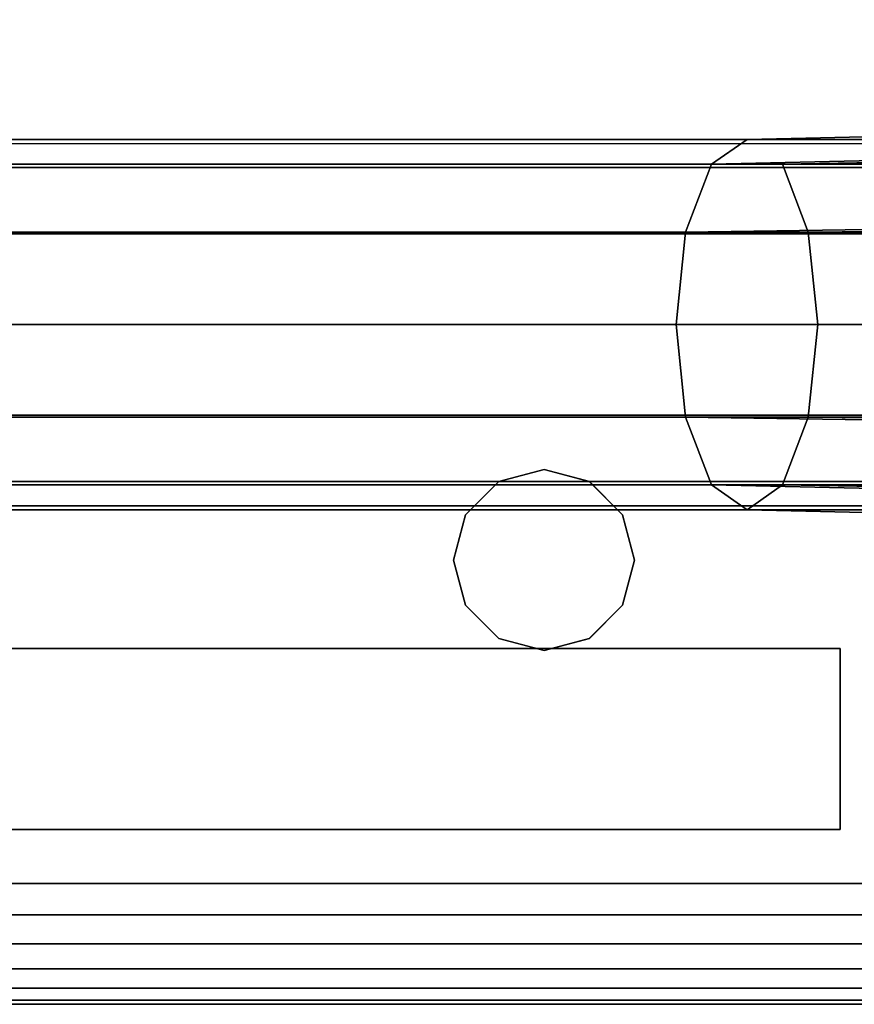
# Model space of a CAD drawing. Units: inches. Extents: x -0.2 to 27, y -41 to 0.
# Drawn here: x 11.5 to 12.4, y -40 to -39 of the extents above; entities that cross this region are included whole.
import ezdxf

# ---------------------------------------------------------------- set-up
doc = ezdxf.new("R2010")
doc.units = ezdxf.units.IN
doc.header["$MEASUREMENT"] = 0
for name, color, linetype in [('A-FURN-3-STORAGE-LOWER-STEEL-DOOR-GRILL', 254, 'Continuous'), ('A-FURN-3-STORAGE-LOWER-STEEL-HOLDER-IDENTIFICATION', 254, 'Continuous'), ('A-FURN-3-STORAGE-LOWER-WOOD-TOP-EDGE-HORIZONTAL', 255, 'Continuous'), ('A-FURN-3-STORAGE-LOWER-WOOD-TOP-SURFACE-HORIZONTAL', 255, 'Continuous')]:
    doc.layers.add(name, color=color, linetype=linetype)

msp = doc.modelspace()

# ---------------------------------------------------------------- linework, layer by layer
at = {"layer": 'A-FURN-3-STORAGE-LOWER-STEEL-DOOR-GRILL'}
for points, invisible_edges in [([(12.0731, -39.4466, 3.7537), (12.12, -39.4592, 3.7537), (11.9793, -39.5404, 3.7537), (11.9919, -39.4935, 3.7537)], 10), ([(12.0262, -39.4592, 3.7537), (12.0731, -39.4466, 3.7537), (11.9919, -39.4935, 3.7537), (12.0262, -39.4592, 3.7537)], 2), ([(12.1668, -39.5404, 29.6624), (12.1543, -39.4935, 29.6624), (12.0731, -39.4466, 29.6624), (12.0262, -39.4592, 29.6624)], 10), ([(12.1668, -39.5404, 50.7724), (12.1543, -39.4935, 50.7724), (12.0731, -39.4466, 50.7724), (12.0262, -39.4592, 50.7724)], 10), ([(12.1668, -39.5404, 66.7174), (12.1543, -39.4935, 66.7174), (12.0731, -39.4466, 66.7174), (12.0262, -39.4592, 66.7174)], 10), ([(12.1668, -39.5404, 82.6624), (12.1543, -39.4935, 82.6624), (12.0731, -39.4466, 82.6624), (12.0262, -39.4592, 82.6624)], 10), ([(12.1543, -39.4935, 29.6624), (12.12, -39.4592, 29.6624), (12.0731, -39.4466, 29.6624), (12.1543, -39.4935, 29.6624)], 4), ([(12.1543, -39.4935, 50.7724), (12.1199, -39.4592, 50.7724), (12.0731, -39.4466, 50.7724), (12.1543, -39.4935, 50.7724)], 4), ([(12.1543, -39.4935, 66.7174), (12.1199, -39.4592, 66.7174), (12.0731, -39.4466, 66.7174), (12.1543, -39.4935, 66.7174)], 4), ([(12.1543, -39.4935, 82.6624), (12.1199, -39.4592, 82.6624), (12.0731, -39.4466, 82.6624), (12.1543, -39.4935, 82.6624)], 4), ([(12.12, -39.4592, 3.7537), (12.1543, -39.4935, 3.7537), (11.9919, -39.5872, 3.7537), (11.9793, -39.5404, 3.7537)], 10), ([(12.1543, -39.5872, 29.6624), (12.1668, -39.5404, 29.6624), (12.0262, -39.4592, 29.6624), (11.9919, -39.4935, 29.6624)], 10), ([(12.1543, -39.5872, 50.7724), (12.1668, -39.5404, 50.7724), (12.0262, -39.4592, 50.7724), (11.9919, -39.4935, 50.7724)], 10), ([(12.1543, -39.5872, 66.7174), (12.1668, -39.5404, 66.7174), (12.0262, -39.4592, 66.7174), (11.9919, -39.4935, 66.7174)], 10), ([(12.1543, -39.5872, 82.6624), (12.1668, -39.5404, 82.6624), (12.0262, -39.4592, 82.6624), (11.9919, -39.4935, 82.6624)], 10), ([(12.12, -39.6216, 29.6624), (12.1543, -39.5872, 29.6624), (11.9919, -39.4935, 29.6624), (11.9793, -39.5404, 29.6624)], 10), ([(12.1199, -39.6216, 50.7724), (12.1543, -39.5872, 50.7724), (11.9919, -39.4935, 50.7724), (11.9793, -39.5404, 50.7724)], 10), ([(12.1199, -39.6216, 66.7174), (12.1543, -39.5872, 66.7174), (11.9919, -39.4935, 66.7174), (11.9793, -39.5404, 66.7174)], 10), ([(12.1199, -39.6216, 82.6624), (12.1543, -39.5872, 82.6624), (11.9919, -39.4935, 82.6624), (11.9793, -39.5404, 82.6624)], 10), ([(12.1543, -39.4935, 3.7537), (12.1668, -39.5404, 3.7537), (12.0262, -39.6216, 3.7537), (11.9919, -39.5872, 3.7537)], 10), ([(12.0731, -39.6341, 29.6624), (12.12, -39.6216, 29.6624), (11.9793, -39.5404, 29.6624), (11.9919, -39.5872, 29.6624)], 10), ([(12.0731, -39.6341, 50.7724), (12.1199, -39.6216, 50.7724), (11.9793, -39.5404, 50.7724), (11.9919, -39.5872, 50.7724)], 10), ([(12.0731, -39.6341, 66.7174), (12.1199, -39.6216, 66.7174), (11.9793, -39.5404, 66.7174), (11.9919, -39.5872, 66.7174)], 10), ([(12.0731, -39.6341, 82.6624), (12.1199, -39.6216, 82.6624), (11.9793, -39.5404, 82.6624), (11.9919, -39.5872, 82.6624)], 10), ([(12.1668, -39.5404, 3.7537), (12.1543, -39.5872, 3.7537), (12.0731, -39.6341, 3.7537), (12.0262, -39.6216, 3.7537)], 10), ([(12.0262, -39.6216, 29.6624), (12.0731, -39.6341, 29.6624), (11.9919, -39.5872, 29.6624), (12.0262, -39.6216, 29.6624)], 2), ([(12.0262, -39.6216, 50.7724), (12.0731, -39.6341, 50.7724), (11.9919, -39.5872, 50.7724), (12.0262, -39.6216, 50.7724)], 2), ([(12.0262, -39.6216, 66.7174), (12.0731, -39.6341, 66.7174), (11.9919, -39.5872, 66.7174), (12.0262, -39.6216, 66.7174)], 2), ([(12.0262, -39.6216, 82.6624), (12.0731, -39.6341, 82.6624), (11.9919, -39.5872, 82.6624), (12.0262, -39.6216, 82.6624)], 2), ([(12.1543, -39.5872, 3.7537), (12.12, -39.6216, 3.7537), (12.0731, -39.6341, 3.7537), (12.1543, -39.5872, 3.7537)], 4)]:
    msp.add_3dface(points, dxfattribs=dict(at, invisible_edges=invisible_edges))
at = {"layer": 'A-FURN-3-STORAGE-LOWER-STEEL-HOLDER-IDENTIFICATION'}
for points in [[(12.3795, -39.6318, 60.2674), (12.3795, -39.6318, 58.7674), (9.192, -39.6318, 58.7674), (9.192, -39.6318, 60.2674)], [(9.192, -39.6318, 60.2674), (9.192, -39.8193, 60.2674), (12.3795, -39.8193, 60.2674), (12.3795, -39.6318, 60.2674)], [(9.192, -39.8193, 58.7674), (9.192, -39.6318, 58.7674), (12.3795, -39.6318, 58.7674), (12.3795, -39.8193, 58.7674)], [(12.3795, -39.6318, 76.2124), (12.3795, -39.6318, 74.7124), (9.192, -39.6318, 74.7124), (9.192, -39.6318, 76.2124)], [(9.192, -39.6318, 76.2124), (9.192, -39.8193, 76.2124), (12.3795, -39.8193, 76.2124), (12.3795, -39.6318, 76.2124)], [(9.192, -39.8193, 74.7124), (9.192, -39.6318, 74.7124), (12.3795, -39.6318, 74.7124), (12.3795, -39.8193, 74.7124)], [(12.3795, -39.6318, 44.3224), (12.3795, -39.6318, 42.8224), (9.192, -39.6318, 42.8224), (9.192, -39.6318, 44.3224)], [(9.192, -39.6318, 44.3224), (9.192, -39.8193, 44.3224), (12.3795, -39.8193, 44.3224), (12.3795, -39.6318, 44.3224)], [(9.192, -39.8193, 42.8224), (9.192, -39.6318, 42.8224), (12.3795, -39.6318, 42.8224), (12.3795, -39.8193, 42.8224)], [(12.3795, -39.8193, 60.2674), (12.3795, -39.8193, 58.7674), (12.3795, -39.6318, 58.7674), (12.3795, -39.6318, 60.2674)], [(12.3795, -39.8193, 76.2124), (12.3795, -39.8193, 74.7124), (12.3795, -39.6318, 74.7124), (12.3795, -39.6318, 76.2124)], [(12.3795, -39.8193, 44.3224), (12.3795, -39.8193, 42.8224), (12.3795, -39.6318, 42.8224), (12.3795, -39.6318, 44.3224)], [(12.3795, -39.8193, 58.7674), (12.3795, -39.8193, 60.2674), (9.192, -39.8193, 60.2674), (9.192, -39.8193, 58.7674)], [(12.3795, -39.8193, 74.7124), (12.3795, -39.8193, 76.2124), (9.192, -39.8193, 76.2124), (9.192, -39.8193, 74.7124)], [(12.3795, -39.8193, 42.8224), (12.3795, -39.8193, 44.3224), (9.192, -39.8193, 44.3224), (9.192, -39.8193, 42.8224)]]:
    msp.add_3dface(points, dxfattribs=at)
at = {"layer": 'A-FURN-3-STORAGE-LOWER-WOOD-TOP-EDGE-HORIZONTAL'}
msp.add_3dface([(27, -40, 83.375), (27, -40, 83.875), (0, -40, 83.875), (0, -40, 83.375)], dxfattribs=at)
at = {"layer": 'A-FURN-3-STORAGE-LOWER-WOOD-TOP-SURFACE-HORIZONTAL'}
for points in [[(0.018, -0.125, 84), (0.018, -39.875, 84), (26.982, -39.875, 84), (26.982, -0.125, 84)], [(0.018, -39.875, 83.25), (0.018, -0.125, 83.25), (26.982, -0.125, 83.25), (26.982, -39.875, 83.25)]]:
    msp.add_3dface(points, dxfattribs=at)

# ---------------------------------------------------------------- meshes
at = {"layer": 'A-FURN-3-STORAGE-LOWER-STEEL-DOOR-GRILL'}
mesh = msp.add_polymesh((9, 12), dxfattribs=dict(at, n_close=True))
for k, corner in enumerate([(12.3197, -39.131, 35.4003), (12.3465, -39.2011, 35.3355), (12.3563, -39.2968, 35.3118), (12.3465, -39.3925, 35.3355), (12.3197, -39.4626, 35.4003), (12.2831, -39.4883, 35.4887), (12.2464, -39.4626, 35.5772), (12.2196, -39.3925, 35.6419), (12.2098, -39.2968, 35.6656), (12.2196, -39.2011, 35.6419), (12.2464, -39.131, 35.5772), (12.2831, -39.1053, 35.4887), (1.7715, -39.131, 35.4003), (1.7447, -39.2011, 35.3355), (1.7349, -39.2968, 35.3118), (1.7447, -39.3925, 35.3355), (1.7715, -39.4626, 35.4003), (1.8081, -39.4883, 35.4887), (1.8448, -39.4626, 35.5772), (1.8716, -39.3925, 35.6419), (1.8814, -39.2968, 35.6656), (1.8716, -39.2011, 35.6419), (1.8448, -39.131, 35.5772), (1.8081, -39.1053, 35.4887), (1.2144, -39.121, 35.9499), (1.1458, -39.1953, 35.9215), (1.1206, -39.2968, 35.911), (1.1458, -39.3983, 35.9215), (1.2144, -39.4725, 35.9499), (1.3037, -39.4997, 35.9887), (1.4019, -39.4725, 36.0275), (1.4705, -39.3983, 36.056), (1.4956, -39.2968, 36.0664), (1.4705, -39.1953, 36.056), (1.4019, -39.121, 36.0275), (1.3081, -39.0938, 35.9887), (1.2144, -39.121, 50.2362), (1.1458, -39.1953, 50.2647), (1.1206, -39.2968, 50.2751), (1.1458, -39.3983, 50.2647), (1.2144, -39.4725, 50.2362), (1.3081, -39.4997, 50.1974), (1.4019, -39.4725, 50.1586), (1.4705, -39.3983, 50.1302), (1.4956, -39.2968, 50.1197), (1.4705, -39.1953, 50.1302), (1.4019, -39.121, 50.1586), (1.3081, -39.0938, 50.1974), (1.7715, -39.131, 50.7859), (1.7447, -39.2011, 50.8506), (1.7349, -39.2968, 50.8743), (1.7447, -39.3925, 50.8506), (1.7715, -39.4626, 50.7859), (1.8081, -39.4883, 50.6974), (1.8448, -39.4626, 50.609), (1.8716, -39.3925, 50.5442), (1.8814, -39.2968, 50.5205), (1.8716, -39.2011, 50.5442), (1.8448, -39.131, 50.609), (1.8081, -39.1053, 50.6974), (12.3197, -39.131, 50.7859), (12.3465, -39.2011, 50.8506), (12.3563, -39.2968, 50.8743), (12.3465, -39.3925, 50.8506), (12.3197, -39.4626, 50.7859), (12.2831, -39.4883, 50.6974), (12.2464, -39.4626, 50.609), (12.2196, -39.3925, 50.5442), (12.2098, -39.2968, 50.5205), (12.2196, -39.2011, 50.5442), (12.2464, -39.131, 50.609), (12.2831, -39.1053, 50.6974), (12.8768, -39.121, 50.2362), (12.9454, -39.1953, 50.2647), (12.9706, -39.2968, 50.2751), (12.9454, -39.3983, 50.2647), (12.8768, -39.4725, 50.2362), (12.7831, -39.4997, 50.1974), (12.6893, -39.4725, 50.1586), (12.6207, -39.3983, 50.1302), (12.5956, -39.2968, 50.1197), (12.6207, -39.1953, 50.1302), (12.6893, -39.121, 50.1586), (12.7831, -39.0938, 50.1974), (12.8768, -39.121, 35.9393), (12.9454, -39.1953, 35.9109), (12.9706, -39.2968, 35.9004), (12.9454, -39.3983, 35.9109), (12.8768, -39.4725, 35.9393), (12.7831, -39.4997, 35.9781), (12.6893, -39.4725, 36.0169), (12.6207, -39.3983, 36.0454), (12.5956, -39.2968, 36.0558), (12.6207, -39.1953, 36.0454), (12.6893, -39.121, 36.0169), (12.7831, -39.0938, 35.9781), (12.3197, -39.131, 35.4003), (12.3465, -39.2011, 35.3355), (12.3563, -39.2968, 35.3118), (12.3465, -39.3925, 35.3355), (12.3197, -39.4626, 35.4003), (12.2831, -39.4883, 35.4887), (12.2464, -39.4626, 35.5772), (12.2196, -39.3925, 35.6419), (12.2098, -39.2968, 35.6656), (12.2196, -39.2011, 35.6419), (12.2464, -39.131, 35.5772), (12.2831, -39.1053, 35.4887)]):
    mesh.set_mesh_vertex(divmod(k, 12), corner)
mesh = msp.add_polymesh((9, 12), dxfattribs=dict(at, n_close=True))
for k, corner in enumerate([(12.3197, -39.131, 51.3453), (12.3465, -39.2011, 51.2805), (12.3563, -39.2968, 51.2568), (12.3465, -39.3925, 51.2805), (12.3197, -39.4626, 51.3453), (12.2831, -39.4883, 51.4337), (12.2464, -39.4626, 51.5222), (12.2196, -39.3925, 51.5869), (12.2098, -39.2968, 51.6106), (12.2196, -39.2011, 51.5869), (12.2464, -39.131, 51.5222), (12.2831, -39.1053, 51.4337), (1.7715, -39.131, 51.3453), (1.7447, -39.2011, 51.2805), (1.7349, -39.2968, 51.2568), (1.7447, -39.3925, 51.2805), (1.7715, -39.4626, 51.3453), (1.8081, -39.4883, 51.4337), (1.8448, -39.4626, 51.5222), (1.8716, -39.3925, 51.5869), (1.8814, -39.2968, 51.6106), (1.8716, -39.2011, 51.5869), (1.8448, -39.131, 51.5222), (1.8081, -39.1053, 51.4337), (1.2144, -39.121, 51.8949), (1.1458, -39.1953, 51.8665), (1.1206, -39.2968, 51.856), (1.1458, -39.3983, 51.8665), (1.2144, -39.4725, 51.8949), (1.3037, -39.4997, 51.9337), (1.4019, -39.4725, 51.9725), (1.4705, -39.3983, 52.001), (1.4956, -39.2968, 52.0114), (1.4705, -39.1953, 52.001), (1.4019, -39.121, 51.9725), (1.3081, -39.0938, 51.9337), (1.2144, -39.121, 66.1812), (1.1458, -39.1953, 66.2097), (1.1206, -39.2968, 66.2201), (1.1458, -39.3983, 66.2097), (1.2144, -39.4725, 66.1812), (1.3081, -39.4997, 66.1424), (1.4019, -39.4725, 66.1036), (1.4705, -39.3983, 66.0752), (1.4956, -39.2968, 66.0647), (1.4705, -39.1953, 66.0752), (1.4019, -39.121, 66.1036), (1.3081, -39.0938, 66.1424), (1.7715, -39.131, 66.7309), (1.7447, -39.2011, 66.7956), (1.7349, -39.2968, 66.8193), (1.7447, -39.3925, 66.7956), (1.7715, -39.4626, 66.7309), (1.8081, -39.4883, 66.6424), (1.8448, -39.4626, 66.554), (1.8716, -39.3925, 66.4892), (1.8814, -39.2968, 66.4655), (1.8716, -39.2011, 66.4892), (1.8448, -39.131, 66.554), (1.8081, -39.1053, 66.6424), (12.3197, -39.131, 66.7309), (12.3465, -39.2011, 66.7956), (12.3563, -39.2968, 66.8193), (12.3465, -39.3925, 66.7956), (12.3197, -39.4626, 66.7309), (12.2831, -39.4883, 66.6424), (12.2464, -39.4626, 66.554), (12.2196, -39.3925, 66.4892), (12.2098, -39.2968, 66.4655), (12.2196, -39.2011, 66.4892), (12.2464, -39.131, 66.554), (12.2831, -39.1053, 66.6424), (12.8768, -39.121, 66.1812), (12.9454, -39.1953, 66.2097), (12.9706, -39.2968, 66.2201), (12.9454, -39.3983, 66.2097), (12.8768, -39.4725, 66.1812), (12.7831, -39.4997, 66.1424), (12.6893, -39.4725, 66.1036), (12.6207, -39.3983, 66.0752), (12.5956, -39.2968, 66.0647), (12.6207, -39.1953, 66.0752), (12.6893, -39.121, 66.1036), (12.7831, -39.0938, 66.1424), (12.8768, -39.121, 51.8843), (12.9454, -39.1953, 51.8559), (12.9706, -39.2968, 51.8454), (12.9454, -39.3983, 51.8559), (12.8768, -39.4725, 51.8843), (12.7831, -39.4997, 51.9231), (12.6893, -39.4725, 51.9619), (12.6207, -39.3983, 51.9904), (12.5956, -39.2968, 52.0008), (12.6207, -39.1953, 51.9904), (12.6893, -39.121, 51.9619), (12.7831, -39.0938, 51.9231), (12.3197, -39.131, 51.3453), (12.3465, -39.2011, 51.2805), (12.3563, -39.2968, 51.2568), (12.3465, -39.3925, 51.2805), (12.3197, -39.4626, 51.3453), (12.2831, -39.4883, 51.4337), (12.2464, -39.4626, 51.5222), (12.2196, -39.3925, 51.5869), (12.2098, -39.2968, 51.6106), (12.2196, -39.2011, 51.5869), (12.2464, -39.131, 51.5222), (12.2831, -39.1053, 51.4337)]):
    mesh.set_mesh_vertex(divmod(k, 12), corner)
mesh = msp.add_polymesh((9, 12), dxfattribs=dict(at, n_close=True))
for k, corner in enumerate([(12.3197, -39.131, 67.2903), (12.3465, -39.2011, 67.2255), (12.3563, -39.2968, 67.2018), (12.3465, -39.3925, 67.2255), (12.3197, -39.4626, 67.2903), (12.2831, -39.4883, 67.3787), (12.2464, -39.4626, 67.4672), (12.2196, -39.3925, 67.5319), (12.2098, -39.2968, 67.5556), (12.2196, -39.2011, 67.5319), (12.2464, -39.131, 67.4672), (12.2831, -39.1053, 67.3787), (1.7715, -39.131, 67.2903), (1.7447, -39.2011, 67.2255), (1.7349, -39.2968, 67.2018), (1.7447, -39.3925, 67.2255), (1.7715, -39.4626, 67.2903), (1.8081, -39.4883, 67.3787), (1.8448, -39.4626, 67.4672), (1.8716, -39.3925, 67.5319), (1.8814, -39.2968, 67.5556), (1.8716, -39.2011, 67.5319), (1.8448, -39.131, 67.4672), (1.8081, -39.1053, 67.3787), (1.2144, -39.121, 67.8399), (1.1458, -39.1953, 67.8115), (1.1206, -39.2968, 67.801), (1.1458, -39.3983, 67.8115), (1.2144, -39.4725, 67.8399), (1.3037, -39.4997, 67.8787), (1.4019, -39.4725, 67.9175), (1.4705, -39.3983, 67.946), (1.4956, -39.2968, 67.9564), (1.4705, -39.1953, 67.946), (1.4019, -39.121, 67.9175), (1.3081, -39.0938, 67.8787), (1.2144, -39.121, 82.1262), (1.1458, -39.1953, 82.1547), (1.1206, -39.2968, 82.1651), (1.1458, -39.3983, 82.1547), (1.2144, -39.4725, 82.1262), (1.3081, -39.4997, 82.0874), (1.4019, -39.4725, 82.0486), (1.4705, -39.3983, 82.0202), (1.4956, -39.2968, 82.0097), (1.4705, -39.1953, 82.0202), (1.4019, -39.121, 82.0486), (1.3081, -39.0938, 82.0874), (1.7715, -39.131, 82.6759), (1.7447, -39.2011, 82.7406), (1.7349, -39.2968, 82.7643), (1.7447, -39.3925, 82.7406), (1.7715, -39.4626, 82.6759), (1.8081, -39.4883, 82.5874), (1.8448, -39.4626, 82.499), (1.8716, -39.3925, 82.4342), (1.8814, -39.2968, 82.4105), (1.8716, -39.2011, 82.4342), (1.8448, -39.131, 82.499), (1.8081, -39.1053, 82.5874), (12.3197, -39.131, 82.6759), (12.3465, -39.2011, 82.7406), (12.3563, -39.2968, 82.7643), (12.3465, -39.3925, 82.7406), (12.3197, -39.4626, 82.6759), (12.2831, -39.4883, 82.5874), (12.2464, -39.4626, 82.499), (12.2196, -39.3925, 82.4342), (12.2098, -39.2968, 82.4105), (12.2196, -39.2011, 82.4342), (12.2464, -39.131, 82.499), (12.2831, -39.1053, 82.5874), (12.8768, -39.121, 82.1262), (12.9454, -39.1953, 82.1547), (12.9706, -39.2968, 82.1651), (12.9454, -39.3983, 82.1547), (12.8768, -39.4725, 82.1262), (12.7831, -39.4997, 82.0874), (12.6893, -39.4725, 82.0486), (12.6207, -39.3983, 82.0202), (12.5956, -39.2968, 82.0097), (12.6207, -39.1953, 82.0202), (12.6893, -39.121, 82.0486), (12.7831, -39.0938, 82.0874), (12.8768, -39.121, 67.8293), (12.9454, -39.1953, 67.8009), (12.9706, -39.2968, 67.7904), (12.9454, -39.3983, 67.8009), (12.8768, -39.4725, 67.8293), (12.7831, -39.4997, 67.8681), (12.6893, -39.4725, 67.9069), (12.6207, -39.3983, 67.9354), (12.5956, -39.2968, 67.9458), (12.6207, -39.1953, 67.9354), (12.6893, -39.121, 67.9069), (12.7831, -39.0938, 67.8681), (12.3197, -39.131, 67.2903), (12.3465, -39.2011, 67.2255), (12.3563, -39.2968, 67.2018), (12.3465, -39.3925, 67.2255), (12.3197, -39.4626, 67.2903), (12.2831, -39.4883, 67.3787), (12.2464, -39.4626, 67.4672), (12.2196, -39.3925, 67.5319), (12.2098, -39.2968, 67.5556), (12.2196, -39.2011, 67.5319), (12.2464, -39.131, 67.4672), (12.2831, -39.1053, 67.3787)]):
    mesh.set_mesh_vertex(divmod(k, 12), corner)
mesh = msp.add_polymesh((9, 12), dxfattribs=dict(at, n_close=True))
for k, corner in enumerate([(25.3997, -39.131, 3.6653), (25.4265, -39.2011, 3.6005), (25.4363, -39.2968, 3.5768), (25.4265, -39.3925, 3.6005), (25.3997, -39.4626, 3.6653), (25.3631, -39.4883, 3.7537), (25.3264, -39.4626, 3.8422), (25.2996, -39.3925, 3.9069), (25.2898, -39.2968, 3.9306), (25.2996, -39.2011, 3.9069), (25.3264, -39.131, 3.8422), (25.3631, -39.1053, 3.7537), (1.7715, -39.131, 3.6653), (1.7447, -39.2011, 3.6005), (1.7349, -39.2968, 3.5768), (1.7447, -39.3925, 3.6005), (1.7715, -39.4626, 3.6653), (1.8082, -39.4883, 3.7537), (1.8448, -39.4626, 3.8422), (1.8716, -39.3925, 3.9069), (1.8814, -39.2968, 3.9306), (1.8716, -39.2011, 3.9069), (1.8448, -39.131, 3.8422), (1.8082, -39.1053, 3.7537), (1.2144, -39.121, 4.2149), (1.1458, -39.1953, 4.1865), (1.1207, -39.2968, 4.176), (1.1458, -39.3983, 4.1865), (1.2144, -39.4725, 4.2149), (1.3038, -39.4997, 4.2537), (1.4019, -39.4725, 4.2925), (1.4705, -39.3983, 4.321), (1.4957, -39.2968, 4.3314), (1.4705, -39.1953, 4.321), (1.4019, -39.121, 4.2925), (1.3082, -39.0938, 4.2537), (1.2144, -39.121, 29.1262), (1.1458, -39.1953, 29.1547), (1.1207, -39.2968, 29.1651), (1.1458, -39.3983, 29.1547), (1.2144, -39.4725, 29.1262), (1.3082, -39.4997, 29.0874), (1.4019, -39.4725, 29.0486), (1.4705, -39.3983, 29.0202), (1.4957, -39.2968, 29.0097), (1.4705, -39.1953, 29.0202), (1.4019, -39.121, 29.0486), (1.3082, -39.0938, 29.0874), (1.7715, -39.131, 29.6759), (1.7447, -39.2011, 29.7406), (1.7349, -39.2968, 29.7643), (1.7447, -39.3925, 29.7406), (1.7715, -39.4626, 29.6759), (1.8082, -39.4883, 29.5874), (1.8448, -39.4626, 29.499), (1.8716, -39.3925, 29.4342), (1.8814, -39.2968, 29.4105), (1.8716, -39.2011, 29.4342), (1.8448, -39.131, 29.499), (1.8082, -39.1053, 29.5874), (25.3997, -39.131, 29.6759), (25.4265, -39.2011, 29.7406), (25.4363, -39.2968, 29.7643), (25.4265, -39.3925, 29.7406), (25.3997, -39.4626, 29.6759), (25.3631, -39.4883, 29.5874), (25.3264, -39.4626, 29.499), (25.2996, -39.3925, 29.4342), (25.2898, -39.2968, 29.4105), (25.2996, -39.2011, 29.4342), (25.3264, -39.131, 29.499), (25.3631, -39.1053, 29.5874), (25.9568, -39.121, 29.1262), (26.0255, -39.1953, 29.1547), (26.0506, -39.2968, 29.1651), (26.0255, -39.3983, 29.1547), (25.9568, -39.4725, 29.1262), (25.8631, -39.4997, 29.0874), (25.7693, -39.4725, 29.0486), (25.7007, -39.3983, 29.0202), (25.6756, -39.2968, 29.0097), (25.7007, -39.1953, 29.0202), (25.7693, -39.121, 29.0486), (25.8631, -39.0938, 29.0874), (25.9568, -39.121, 4.2043), (26.0255, -39.1953, 4.1759), (26.0506, -39.2968, 4.1654), (26.0255, -39.3983, 4.1759), (25.9568, -39.4725, 4.2043), (25.8631, -39.4997, 4.2431), (25.7693, -39.4725, 4.2819), (25.7007, -39.3983, 4.3104), (25.6756, -39.2968, 4.3208), (25.7007, -39.1953, 4.3104), (25.7693, -39.121, 4.2819), (25.8631, -39.0938, 4.2431), (25.3997, -39.131, 3.6653), (25.4265, -39.2011, 3.6005), (25.4363, -39.2968, 3.5768), (25.4265, -39.3925, 3.6005), (25.3997, -39.4626, 3.6653), (25.3631, -39.4883, 3.7537), (25.3264, -39.4626, 3.8422), (25.2996, -39.3925, 3.9069), (25.2898, -39.2968, 3.9306), (25.2996, -39.2011, 3.9069), (25.3264, -39.131, 3.8422), (25.3631, -39.1053, 3.7537)]):
    mesh.set_mesh_vertex(divmod(k, 12), corner)
mesh = msp.add_polymesh((2, 12), dxfattribs=dict(at, n_close=True))
for k, corner in enumerate([(25.8611, -39.1093, 17.1499), (25.8611, -39.1344, 17.2437), (25.8611, -39.203, 17.3123), (25.8611, -39.2968, 17.3374), (25.8611, -39.3905, 17.3123), (25.8611, -39.4591, 17.2437), (25.8611, -39.4843, 17.1499), (25.8611, -39.4591, 17.0562), (25.8611, -39.3905, 16.9875), (25.8611, -39.2968, 16.9624), (25.8611, -39.203, 16.9875), (25.8611, -39.1344, 17.0562), (1.3082, -39.1093, 17.1499), (1.3082, -39.1344, 17.2437), (1.3082, -39.203, 17.3123), (1.3082, -39.2968, 17.3374), (1.3082, -39.3905, 17.3123), (1.3082, -39.4591, 17.2437), (1.3082, -39.4843, 17.1499), (1.3082, -39.4591, 17.0562), (1.3082, -39.3905, 16.9875), (1.3082, -39.2968, 16.9624), (1.3082, -39.203, 16.9875), (1.3082, -39.1344, 17.0562)]):
    mesh.set_mesh_vertex(divmod(k, 12), corner)
mesh = msp.add_polymesh((2, 12), dxfattribs=dict(at, n_close=True))
for k, corner in enumerate([(12.7811, -39.1093, 43.5724), (12.7811, -39.1344, 43.6662), (12.7811, -39.203, 43.7348), (12.7811, -39.2968, 43.7599), (12.7811, -39.3905, 43.7348), (12.7811, -39.4591, 43.6662), (12.7811, -39.4843, 43.5724), (12.7811, -39.4591, 43.4787), (12.7811, -39.3905, 43.41), (12.7811, -39.2968, 43.3849), (12.7811, -39.203, 43.41), (12.7811, -39.1344, 43.4787), (1.3082, -39.1093, 43.5724), (1.3082, -39.1344, 43.6662), (1.3082, -39.203, 43.7348), (1.3082, -39.2968, 43.7599), (1.3082, -39.3905, 43.7348), (1.3082, -39.4591, 43.6662), (1.3082, -39.4843, 43.5724), (1.3082, -39.4591, 43.4787), (1.3082, -39.3905, 43.41), (1.3082, -39.2968, 43.3849), (1.3082, -39.203, 43.41), (1.3082, -39.1344, 43.4787)]):
    mesh.set_mesh_vertex(divmod(k, 12), corner)
mesh = msp.add_polymesh((2, 12), dxfattribs=dict(at, n_close=True))
for k, corner in enumerate([(12.7811, -39.1093, 59.5174), (12.7811, -39.1344, 59.6112), (12.7811, -39.203, 59.6798), (12.7811, -39.2968, 59.7049), (12.7811, -39.3905, 59.6798), (12.7811, -39.4591, 59.6112), (12.7811, -39.4843, 59.5174), (12.7811, -39.4591, 59.4237), (12.7811, -39.3905, 59.355), (12.7811, -39.2968, 59.3299), (12.7811, -39.203, 59.355), (12.7811, -39.1344, 59.4237), (1.3082, -39.1093, 59.5174), (1.3082, -39.1344, 59.6112), (1.3082, -39.203, 59.6798), (1.3082, -39.2968, 59.7049), (1.3082, -39.3905, 59.6798), (1.3082, -39.4591, 59.6112), (1.3082, -39.4843, 59.5174), (1.3082, -39.4591, 59.4237), (1.3082, -39.3905, 59.355), (1.3082, -39.2968, 59.3299), (1.3082, -39.203, 59.355), (1.3082, -39.1344, 59.4237)]):
    mesh.set_mesh_vertex(divmod(k, 12), corner)
mesh = msp.add_polymesh((2, 12), dxfattribs=dict(at, n_close=True))
for k, corner in enumerate([(12.7811, -39.1093, 75.4624), (12.7811, -39.1344, 75.5562), (12.7811, -39.203, 75.6248), (12.7811, -39.2968, 75.6499), (12.7811, -39.3905, 75.6248), (12.7811, -39.4591, 75.5562), (12.7811, -39.4843, 75.4624), (12.7811, -39.4591, 75.3687), (12.7811, -39.3905, 75.3), (12.7811, -39.2968, 75.2749), (12.7811, -39.203, 75.3), (12.7811, -39.1344, 75.3687), (1.3082, -39.1093, 75.4624), (1.3082, -39.1344, 75.5562), (1.3082, -39.203, 75.6248), (1.3082, -39.2968, 75.6499), (1.3082, -39.3905, 75.6248), (1.3082, -39.4591, 75.5562), (1.3082, -39.4843, 75.4624), (1.3082, -39.4591, 75.3687), (1.3082, -39.3905, 75.3), (1.3082, -39.2968, 75.2749), (1.3082, -39.203, 75.3), (1.3082, -39.1344, 75.3687)]):
    mesh.set_mesh_vertex(divmod(k, 12), corner)
mesh = msp.add_polymesh((2, 12), dxfattribs=dict(at, n_close=True))
for k, corner in enumerate([(12.0262, -39.4592, 3.7537), (12.0731, -39.4466, 3.7537), (12.12, -39.4592, 3.7537), (12.1543, -39.4935, 3.7537), (12.1668, -39.5404, 3.7537), (12.1543, -39.5872, 3.7537), (12.12, -39.6216, 3.7537), (12.0731, -39.6341, 3.7537), (12.0262, -39.6216, 3.7537), (11.9919, -39.5872, 3.7537), (11.9793, -39.5404, 3.7537), (11.9919, -39.4935, 3.7537), (12.0262, -39.4592, 29.6624), (12.0731, -39.4466, 29.6624), (12.12, -39.4592, 29.6624), (12.1543, -39.4935, 29.6624), (12.1668, -39.5404, 29.6624), (12.1543, -39.5872, 29.6624), (12.12, -39.6216, 29.6624), (12.0731, -39.6341, 29.6624), (12.0262, -39.6216, 29.6624), (11.9919, -39.5872, 29.6624), (11.9793, -39.5404, 29.6624), (11.9919, -39.4935, 29.6624)]):
    mesh.set_mesh_vertex(divmod(k, 12), corner)
mesh = msp.add_polymesh((2, 12), dxfattribs=dict(at, n_close=True))
for k, corner in enumerate([(12.0262, -39.4592, 35.4887), (12.0731, -39.4466, 35.4887), (12.1199, -39.4592, 35.4887), (12.1543, -39.4935, 35.4887), (12.1668, -39.5404, 35.4887), (12.1543, -39.5872, 35.4887), (12.1199, -39.6216, 35.4887), (12.0731, -39.6341, 35.4887), (12.0262, -39.6216, 35.4887), (11.9919, -39.5872, 35.4887), (11.9793, -39.5404, 35.4887), (11.9919, -39.4935, 35.4887), (12.0262, -39.4592, 50.7724), (12.0731, -39.4466, 50.7724), (12.1199, -39.4592, 50.7724), (12.1543, -39.4935, 50.7724), (12.1668, -39.5404, 50.7724), (12.1543, -39.5872, 50.7724), (12.1199, -39.6216, 50.7724), (12.0731, -39.6341, 50.7724), (12.0262, -39.6216, 50.7724), (11.9919, -39.5872, 50.7724), (11.9793, -39.5404, 50.7724), (11.9919, -39.4935, 50.7724)]):
    mesh.set_mesh_vertex(divmod(k, 12), corner)
mesh = msp.add_polymesh((2, 12), dxfattribs=dict(at, n_close=True))
for k, corner in enumerate([(12.0262, -39.4592, 51.4337), (12.0731, -39.4466, 51.4337), (12.1199, -39.4592, 51.4337), (12.1543, -39.4935, 51.4337), (12.1668, -39.5404, 51.4337), (12.1543, -39.5872, 51.4337), (12.1199, -39.6216, 51.4337), (12.0731, -39.6341, 51.4337), (12.0262, -39.6216, 51.4337), (11.9919, -39.5872, 51.4337), (11.9793, -39.5404, 51.4337), (11.9919, -39.4935, 51.4337), (12.0262, -39.4592, 66.7174), (12.0731, -39.4466, 66.7174), (12.1199, -39.4592, 66.7174), (12.1543, -39.4935, 66.7174), (12.1668, -39.5404, 66.7174), (12.1543, -39.5872, 66.7174), (12.1199, -39.6216, 66.7174), (12.0731, -39.6341, 66.7174), (12.0262, -39.6216, 66.7174), (11.9919, -39.5872, 66.7174), (11.9793, -39.5404, 66.7174), (11.9919, -39.4935, 66.7174)]):
    mesh.set_mesh_vertex(divmod(k, 12), corner)
mesh = msp.add_polymesh((2, 12), dxfattribs=dict(at, n_close=True))
for k, corner in enumerate([(12.0262, -39.4592, 67.3787), (12.0731, -39.4466, 67.3787), (12.1199, -39.4592, 67.3787), (12.1543, -39.4935, 67.3787), (12.1668, -39.5404, 67.3787), (12.1543, -39.5872, 67.3787), (12.1199, -39.6216, 67.3787), (12.0731, -39.6341, 67.3787), (12.0262, -39.6216, 67.3787), (11.9919, -39.5872, 67.3787), (11.9793, -39.5404, 67.3787), (11.9919, -39.4935, 67.3787), (12.0262, -39.4592, 82.6624), (12.0731, -39.4466, 82.6624), (12.1199, -39.4592, 82.6624), (12.1543, -39.4935, 82.6624), (12.1668, -39.5404, 82.6624), (12.1543, -39.5872, 82.6624), (12.1199, -39.6216, 82.6624), (12.0731, -39.6341, 82.6624), (12.0262, -39.6216, 82.6624), (11.9919, -39.5872, 82.6624), (11.9793, -39.5404, 82.6624), (11.9919, -39.4935, 82.6624)]):
    mesh.set_mesh_vertex(divmod(k, 12), corner)
at = {"layer": 'A-FURN-3-STORAGE-LOWER-WOOD-TOP-EDGE-HORIZONTAL'}
mesh = msp.add_polymesh((2, 7), dxfattribs=at)
for k, corner in enumerate([(0, -40, 83.375), (0, -39.9957, 83.3426), (0, -39.9833, 83.3125), (0, -39.9634, 83.2866), (0, -39.9375, 83.2667), (0, -39.9074, 83.2542), (0, -39.875, 83.25), (27, -40, 83.375), (27, -39.9957, 83.3426), (27, -39.9833, 83.3125), (27, -39.9634, 83.2866), (27, -39.9375, 83.2667), (27, -39.9074, 83.2542), (27, -39.875, 83.25)]):
    mesh.set_mesh_vertex(divmod(k, 7), corner)
mesh = msp.add_polymesh((2, 7), dxfattribs=at)
for k, corner in enumerate([(0, -39.875, 84), (0, -39.9074, 83.9957), (0, -39.9375, 83.9832), (0, -39.9634, 83.9634), (0, -39.9833, 83.9375), (0, -39.9957, 83.9073), (0, -40, 83.875), (27, -39.875, 84), (27, -39.9074, 83.9957), (27, -39.9375, 83.9832), (27, -39.9634, 83.9634), (27, -39.9833, 83.9375), (27, -39.9957, 83.9073), (27, -40, 83.875)]):
    mesh.set_mesh_vertex(divmod(k, 7), corner)

doc.saveas('drawing.dxf')
